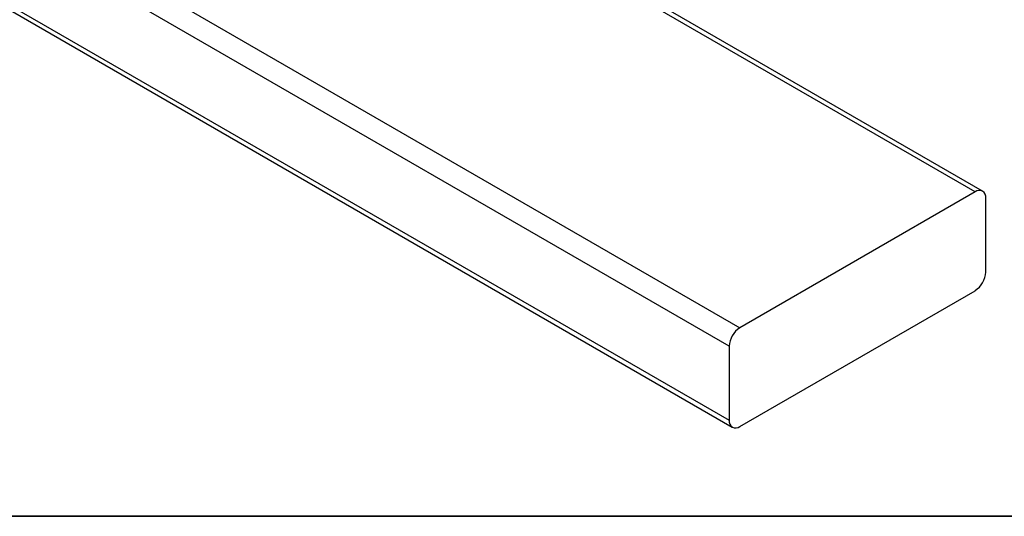
# Model space of a CAD drawing. Units: inches. Extents: x 0.1 to 21.9, y 0.1 to 16.9.
# Drawn here: x 18.8 to 20.4, y 2.1 to 2.9 of the extents above; entities that cross this region are included whole.
import ezdxf

# ---------------------------------------------------------------- set-up
doc = ezdxf.new("R2010")
doc.units = ezdxf.units.IN
doc.header["$MEASUREMENT"] = 0

msp = doc.modelspace()

# ---------------------------------------------------------------- linework, layer by layer
at = {"color": 7, "linetype": 'Continuous', "lineweight": 25}
for p, q in [((20.361, 2.624), (15.6941, 5.3182)), ((20.3735, 2.6252), (15.7066, 5.3194)), ((15.3052, 5.0936), (19.9721, 2.3995)), ((19.9544, 2.3689), (15.2875, 5.063)), ((15.2875, 4.9405), (19.9544, 2.2464)), ((15.2927, 4.9291), (19.9596, 2.235)), ((20.361, 2.624), (19.9721, 2.3995)), ((20.3787, 2.4913), (20.3787, 2.6138)), ((19.9721, 2.2362), (20.361, 2.4607)), ((19.9544, 2.3689), (19.9544, 2.2464))]:
    msp.add_line(p, q, dxfattribs=at)
at = {"color": 7, "linetype": 'Continuous', "lineweight": 35}
msp.add_line((11.5, 2.0877), (21.5, 2.0877), dxfattribs=at)
at = {"color": 7, "linetype": 'Continuous', "lineweight": 25}
for centre, radius, start, end in [((20.3679, 2.6156), 0.0109, 350.786, 129.2033), ((20.3403, 2.4931), 0.0384, 302.6055, 357.3945), ((19.9928, 2.3671), 0.0384, 122.6055, 177.3945), ((19.9652, 2.2447), 0.0109, 170.786, 309.2033)]:
    msp.add_arc(centre, radius, start, end, dxfattribs=at)

doc.saveas('drawing.dxf')
